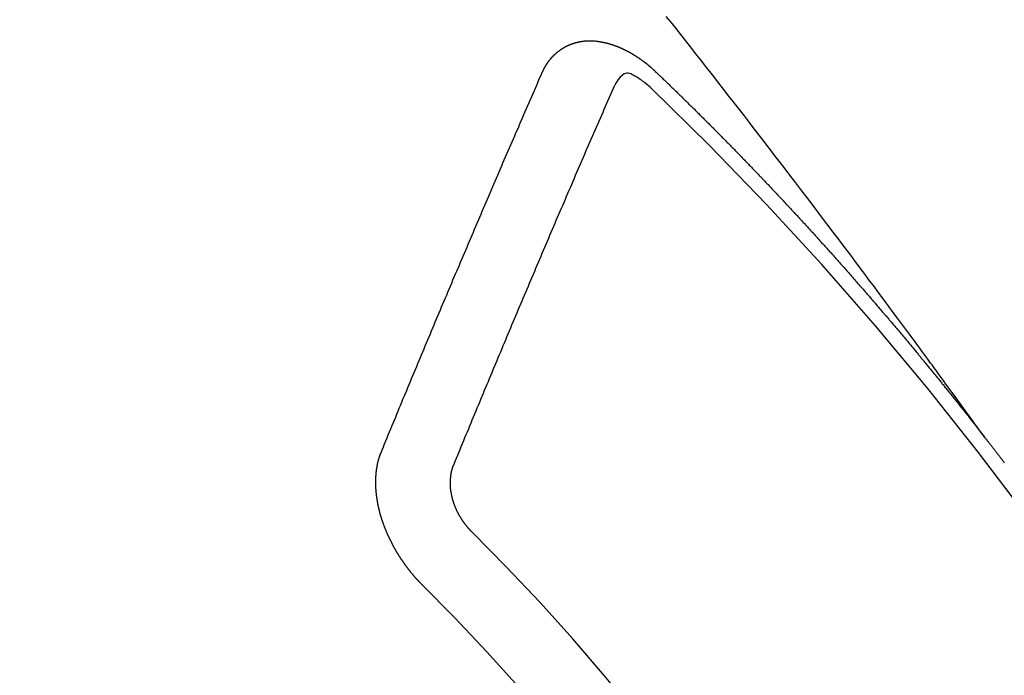
# Model space of a CAD drawing. Extents: x 28111 to 54233, y -32850 to -24450.
# Drawn here: x 30545 to 30554, y -26091 to -26085 of the extents above; entities that cross this region are included whole.
import ezdxf

# ---------------------------------------------------------------- set-up
doc = ezdxf.new("R2010")
doc.units = 0
doc.header["$LTSCALE"] = 50
doc.header["$MEASUREMENT"] = 0
doc.linetypes.add('CENTER2', pattern=[1.125, 0.75, -0.125, 0.125, -0.125])
doc.linetypes.add('HIDDEN', pattern=[0.375, 0.25, -0.125])
doc.layers.add('150-機器', color=8, linetype='CONTINUOUS')

msp = doc.modelspace()

# ---------------------------------------------------------------- linework, layer by layer
at = {"layer": '150-機器', "color": 13, "linetype": 'CENTER2'}
msp.add_line((30772.6822, -25937.5945), (30528.6642, -26108.4577), dxfattribs=at)
at = {"layer": '150-機器', "color": 13, "linetype": 'HIDDEN'}
for points in [[(30553.7616, -26088.9371), (30553.7159, -26088.8744), (30553.6702, -26088.8118), (30553.6245, -26088.7491), (30553.5788, -26088.6865), (30553.5476, -26088.6438), (30553.5164, -26088.601), (30553.4853, -26088.5583), (30553.4542, -26088.5155), (30553.4363, -26088.4909), (30553.4185, -26088.4663), (30553.4006, -26088.4417), (30553.3828, -26088.417), (30553.3651, -26088.3926), (30553.3474, -26088.3681), (30553.3297, -26088.3437), (30553.3119, -26088.3193), (30553.2985, -26088.301), (30553.2851, -26088.2827), (30553.2717, -26088.2644), (30553.2582, -26088.2461), (30553.2312, -26088.2093), (30553.2042, -26088.1725), (30553.1773, -26088.1357), (30553.1503, -26088.0989), (30553.1369, -26088.0806), (30553.1235, -26088.0623), (30553.11, -26088.044), (30553.0966, -26088.0257), (30553.0787, -26088.0014), (30553.0609, -26087.977), (30553.0429, -26087.9528), (30553.0249, -26087.9285), (30553.0067, -26087.9042), (30552.9884, -26087.8798), (30552.9701, -26087.8555), (30552.9519, -26087.8312), (30552.9113, -26087.7765), (30552.8709, -26087.7217), (30552.8305, -26087.6668), (30552.79, -26087.6121), (30552.7583, -26087.5698), (30552.7265, -26087.5275), (30552.6947, -26087.4853), (30552.663, -26087.4429), (30552.6398, -26087.4117), (30552.6167, -26087.3804), (30552.5935, -26087.3491), (30552.5704, -26087.3178), (30552.5167, -26087.2461), (30552.4628, -26087.1746), (30552.4087, -26087.1032), (30552.3545, -26087.0319), (30552.2951, -26086.9536), (30552.2357, -26086.8752), (30552.1763, -26086.7969), (30552.1168, -26086.7186), (30552.0619, -26086.6465), (30552.007, -26086.5745), (30551.952, -26086.5026), (30551.8969, -26086.4306), (30551.8281, -26086.3406), (30551.7591, -26086.2507), (30551.6901, -26086.1609), (30551.6209, -26086.0711), (30551.5747, -26086.0115), (30551.5285, -26085.952), (30551.4822, -26085.8925), (30551.4359, -26085.833), (30551.3849, -26085.7676), (30551.334, -26085.7022), (30551.283, -26085.6368), (30551.232, -26085.5715), (30551.181, -26085.5062), (30551.1299, -26085.4409), (30551.0787, -26085.3757), (30551.0274, -26085.3105), (30550.9716, -26085.2398), (30550.9157, -26085.169), (30550.8597, -26085.0983), (30550.8037, -26085.0276)], [(30549.6524, -26085.5465), (30549.6535, -26085.5445), (30549.6545, -26085.5425), (30549.6556, -26085.5406), (30549.6561, -26085.5378), (30549.658, -26085.5353), (30549.659, -26085.5333), (30549.6601, -26085.5313), (30549.6612, -26085.5294), (30549.6616, -26085.5266), (30549.6627, -26085.5246), (30549.6638, -26085.5227), (30549.6656, -26085.5201), (30549.6667, -26085.5182), (30549.6678, -26085.5162), (30549.6683, -26085.5134), (30549.6693, -26085.5115), (30549.6704, -26085.5095), (30549.6723, -26085.507), (30549.6733, -26085.505), (30549.6744, -26085.5031), (30549.6754, -26085.5011), (30549.6765, -26085.4991), (30549.6776, -26085.4972), (30549.6794, -26085.4947), (30549.6799, -26085.4919), (30549.681, -26085.4899), (30549.6821, -26085.488), (30549.6831, -26085.486), (30549.685, -26085.4835), (30549.6861, -26085.4815), (30549.6871, -26085.4795), (30549.6882, -26085.4776), (30549.6898, -26085.4764), (30549.6909, -26085.4745), (30549.6928, -26085.4719), (30549.6938, -26085.47), (30549.6949, -26085.468), (30549.6959, -26085.4661), (30549.6978, -26085.4635), (30549.6989, -26085.4616), (30549.7005, -26085.4604), (30549.7016, -26085.4585), (30549.7026, -26085.4565), (30549.7045, -26085.454), (30549.7056, -26085.452), (30549.7072, -26085.4509), (30549.7083, -26085.4489), (30549.7093, -26085.4469), (30549.7112, -26085.4444), (30549.7129, -26085.4433), (30549.7139, -26085.4413), (30549.715, -26085.4393), (30549.7169, -26085.4368), (30549.7185, -26085.4357), (30549.7196, -26085.4337), (30549.7206, -26085.4317), (30549.7231, -26085.43), (30549.7241, -26085.4281), (30549.7258, -26085.4269), (30549.7268, -26085.4249), (30549.7287, -26085.4224), (30549.7303, -26085.4213), (30549.7314, -26085.4193), (30549.733, -26085.4182), (30549.7349, -26085.4156), (30549.736, -26085.4137), (30549.7376, -26085.4125), (30549.7387, -26085.4106), (30549.7411, -26085.4089), (30549.7422, -26085.4069), (30549.7438, -26085.4057), (30549.7449, -26085.4038), (30549.7473, -26085.4021), (30549.7484, -26085.4001), (30549.75, -26085.399), (30549.7517, -26085.3978), (30549.7535, -26085.3953), (30549.7552, -26085.3941), (30549.7562, -26085.3922), (30549.7579, -26085.391), (30549.7598, -26085.3885), (30549.7614, -26085.3874), (30549.763, -26085.3862), (30549.7641, -26085.3843), (30549.7665, -26085.3825), (30549.7682, -26085.3814), (30549.7692, -26085.3794), (30549.7709, -26085.3783), (30549.7733, -26085.3766), (30549.7744, -26085.3746), (30549.776, -26085.3735), (30549.7776, -26085.3723), (30549.7801, -26085.3706), (30549.7812, -26085.3686), (30549.7828, -26085.3675), (30549.7844, -26085.3664), (30549.7869, -26085.3646), (30549.7879, -26085.3627), (30549.7896, -26085.3615), (30549.7912, -26085.3604), (30549.7937, -26085.3587), (30549.7953, -26085.3575), (30549.7969, -26085.3564), (30549.798, -26085.3544), (30549.8004, -26085.3527), (30549.8021, -26085.3516), (30549.8037, -26085.3504), (30549.8053, -26085.3493), (30549.8078, -26085.3476), (30549.8094, -26085.3464), (30549.8111, -26085.3453), (30549.8135, -26085.3436), (30549.8151, -26085.3424), (30549.8168, -26085.3413), (30549.8184, -26085.3401), (30549.8209, -26085.3384), (30549.8225, -26085.3373), (30549.8241, -26085.3361), (30549.8258, -26085.335), (30549.8282, -26085.3333), (30549.8298, -26085.3321), (30549.8315, -26085.331), (30549.8331, -26085.3298), (30549.8356, -26085.3281), (30549.8372, -26085.327), (30549.8388, -26085.3258), (30549.8405, -26085.3247), (30549.8435, -26085.3238), (30549.8451, -26085.3226), (30549.8468, -26085.3215), (30549.8484, -26085.3203), (30549.8508, -26085.3186), (30549.8525, -26085.3175), (30549.8547, -26085.3172), (30549.8563, -26085.316), (30549.8588, -26085.3143), (30549.8604, -26085.3132), (30549.862, -26085.312), (30549.8642, -26085.3117), (30549.8667, -26085.31), (30549.8683, -26085.3088), (30549.87, -26085.3077), (30549.8722, -26085.3074), (30549.8746, -26085.3056), (30549.8763, -26085.3045), (30549.8785, -26085.3042), (30549.8801, -26085.303), (30549.8825, -26085.3013), (30549.8847, -26085.301), (30549.8864, -26085.2998), (30549.8886, -26085.2995), (30549.891, -26085.2978), (30549.8927, -26085.2966), (30549.8949, -26085.2963), (30549.8965, -26085.2952), (30549.8987, -26085.2948), (30549.9012, -26085.2931), (30549.9034, -26085.2928), (30549.905, -26085.2917), (30549.9066, -26085.2905), (30549.9097, -26085.2896), (30549.9113, -26085.2885), (30549.9135, -26085.2881), (30549.9151, -26085.287), (30549.9173, -26085.2867), (30549.9204, -26085.2858), (30549.922, -26085.2846), (30549.9242, -26085.2843), (30549.9258, -26085.2832), (30549.9289, -26085.2823), (30549.9305, -26085.2811), (30549.9327, -26085.2808), (30549.9349, -26085.2805), (30549.9365, -26085.2793), (30549.9396, -26085.2784), (30549.9418, -26085.2781), (30549.9434, -26085.2769), (30549.9456, -26085.2766), (30549.9478, -26085.2763), (30549.9503, -26085.2746), (30549.9525, -26085.2743), (30549.9547, -26085.2739), (30549.9569, -26085.2736), (30549.9585, -26085.2725), (30549.9607, -26085.2721), (30549.9638, -26085.2712), (30549.966, -26085.2709), (30549.9676, -26085.2698), (30549.9698, -26085.2694), (30549.972, -26085.2691), (30549.975, -26085.2682), (30549.9772, -26085.2679), (30549.9794, -26085.2675), (30549.9811, -26085.2664), (30549.9833, -26085.2661), (30549.9855, -26085.2657), (30549.9885, -26085.2649), (30549.9907, -26085.2645), (30549.9929, -26085.2642), (30549.9951, -26085.2639), (30549.9973, -26085.2635), (30549.9995, -26085.2632), (30550.0017, -26085.2629), (30550.0048, -26085.262), (30550.007, -26085.2617), (30550.0092, -26085.2613), (30550.0114, -26085.261), (30550.0136, -26085.2607), (30550.0158, -26085.2604), (30550.018, -26085.26), (30550.0202, -26085.2597), (30550.0232, -26085.2588), (30550.0254, -26085.2585), (30550.0276, -26085.2581), (30550.0299, -26085.2578), (30550.0321, -26085.2575), (30550.0343, -26085.2572), (30550.037, -26085.2577), (30550.0393, -26085.2573), (30550.0415, -26085.257), (30550.0437, -26085.2567), (30550.0467, -26085.2558), (30550.0489, -26085.2554), (30550.0517, -26085.2559), (30550.0539, -26085.2556), (30550.0561, -26085.2553), (30550.0583, -26085.255), (30550.0611, -26085.2554), (30550.0633, -26085.2551), (30550.0655, -26085.2548), (30550.0677, -26085.2545), (30550.0705, -26085.255), (30550.0727, -26085.2546), (30550.0749, -26085.2543), (30550.0777, -26085.2548), (30550.0799, -26085.2545), (30550.0821, -26085.2541), (30550.0857, -26085.2541), (30550.0879, -26085.2537), (30550.0906, -26085.2542), (30550.0928, -26085.2539), (30550.0951, -26085.2536), (30550.0978, -26085.2541), (30550.1, -26085.2537), (30550.1028, -26085.2542), (30550.105, -26085.2539), (30550.1078, -26085.2544), (30550.11, -26085.254), (30550.1128, -26085.2545), (30550.115, -26085.2542), (30550.1178, -26085.2547), (30550.12, -26085.2544), (30550.1228, -26085.2549), (30550.125, -26085.2545), (30550.1269, -26085.2556), (30550.1291, -26085.2553), (30550.1319, -26085.2558), (30550.1341, -26085.2554), (30550.1369, -26085.2559), (30550.1397, -26085.2564), (30550.1419, -26085.2561), (30550.1447, -26085.2566), (30550.1474, -26085.2571), (30550.1496, -26085.2567), (30550.1524, -26085.2572), (30550.1552, -26085.2577), (30550.1574, -26085.2574), (30550.1602, -26085.2579), (30550.163, -26085.2584), (30550.1652, -26085.258), (30550.1671, -26085.2591), (30550.1699, -26085.2596), (30550.1727, -26085.2601), (30550.1749, -26085.2598), (30550.1777, -26085.2602), (30550.1804, -26085.2607), (30550.1832, -26085.2612), (30550.1854, -26085.2609), (30550.1874, -26085.262), (30550.1902, -26085.2625), (30550.1929, -26085.2629), (30550.1957, -26085.2634), (30550.1985, -26085.2639), (30550.2007, -26085.2636), (30550.2035, -26085.2641), (30550.2054, -26085.2651), (30550.2082, -26085.2656), (30550.211, -26085.2661), (30550.2138, -26085.2666), (30550.2166, -26085.2671), (30550.2193, -26085.2676), (30550.2213, -26085.2687), (30550.2241, -26085.2691), (30550.2268, -26085.2696), (30550.2296, -26085.2701), (30550.2324, -26085.2706), (30550.2344, -26085.2717), (30550.2371, -26085.2722), (30550.2399, -26085.2727), (30550.2427, -26085.2731), (30550.2447, -26085.2742), (30550.2474, -26085.2747), (30550.2502, -26085.2752), (30550.253, -26085.2757), (30550.255, -26085.2767), (30550.2577, -26085.2772), (30550.2605, -26085.2777), (30550.2633, -26085.2782), (30550.2653, -26085.2793), (30550.268, -26085.2798), (30550.2708, -26085.2803), (30550.2728, -26085.2813), (30550.2761, -26085.2826), (30550.2789, -26085.2831), (30550.2817, -26085.2836), (30550.2836, -26085.2847), (30550.2864, -26085.2852), (30550.2892, -26085.2856), (30550.2917, -26085.2875), (30550.2945, -26085.288), (30550.2973, -26085.2885), (30550.2992, -26085.2896), (30550.302, -26085.2901), (30550.3054, -26085.2914), (30550.3073, -26085.2924), (30550.3101, -26085.2929), (30550.3129, -26085.2934), (30550.3154, -26085.2953), (30550.3182, -26085.2958), (30550.3202, -26085.2968), (30550.3229, -26085.2973), (30550.3263, -26085.2986), (30550.3283, -26085.2997), (30550.331, -26085.3002), (30550.3336, -26085.3021), (30550.3363, -26085.3026), (30550.3391, -26085.303), (30550.3417, -26085.3049), (30550.3444, -26085.3054), (30550.3464, -26085.3065), (30550.3497, -26085.3078), (30550.3517, -26085.3088), (30550.3545, -26085.3093), (30550.3578, -26085.3106), (30550.3598, -26085.3117), (30550.3631, -26085.313), (30550.3651, -26085.3141), (30550.3679, -26085.3146), (30550.3704, -26085.3164), (30550.3732, -26085.3169), (30550.3757, -26085.3188), (30550.3785, -26085.3193), (30550.381, -26085.3212), (30550.3838, -26085.3217), (30550.3863, -26085.3235), (30550.3891, -26085.324), (30550.3917, -26085.3259), (30550.3944, -26085.3264), (30550.397, -26085.3283), (30550.3989, -26085.3293), (30550.4023, -26085.3306), (30550.4042, -26085.3317), (30550.4076, -26085.333), (30550.4096, -26085.3341), (30550.4129, -26085.3354), (30550.4149, -26085.3364), (30550.4182, -26085.3378), (30550.4207, -26085.3396), (30550.4227, -26085.3407), (30550.4261, -26085.342), (30550.428, -26085.3431), (30550.4314, -26085.3444), (30550.4333, -26085.3454), (30550.4359, -26085.3473), (30550.4392, -26085.3486), (30550.4412, -26085.3497), (30550.4437, -26085.3516), (30550.4471, -26085.3529), (30550.449, -26085.3539), (30550.4516, -26085.3558), (30550.4549, -26085.3571), (30550.4569, -26085.3582), (30550.4594, -26085.3601), (30550.4627, -26085.3614), (30550.4647, -26085.3624), (30550.4672, -26085.3643), (30550.4706, -26085.3656), (30550.4726, -26085.3667), (30550.4751, -26085.3685), (30550.4776, -26085.3704), (30550.481, -26085.3717), (30550.4829, -26085.3728), (30550.4855, -26085.3747), (30550.4888, -26085.376), (30550.4913, -26085.3779), (30550.4933, -26085.3789), (30550.4958, -26085.3808), (30550.4984, -26085.3827), (30550.5017, -26085.384), (30550.5043, -26085.3859), (30550.5062, -26085.3869), (30550.5088, -26085.3888), (30550.5121, -26085.3901), (30550.5146, -26085.392), (30550.5172, -26085.3939), (30550.5191, -26085.3949), (30550.5217, -26085.3968), (30550.5242, -26085.3987), (30550.5275, -26085.4), (30550.5301, -26085.4019), (30550.5326, -26085.4038), (30550.5351, -26085.4056), (30550.5371, -26085.4067), (30550.5396, -26085.4086), (30550.5422, -26085.4105), (30550.5455, -26085.4118), (30550.5481, -26085.4136), (30550.5506, -26085.4155), (30550.5531, -26085.4174), (30550.5557, -26085.4193), (30550.5582, -26085.4212), (30550.5607, -26085.423), (30550.5627, -26085.4241), (30550.5652, -26085.426), (30550.5678, -26085.4279), (30550.5703, -26085.4297), (30550.5728, -26085.4316), (30550.5754, -26085.4335), (30550.5779, -26085.4354), (30550.5804, -26085.4372), (30550.5829, -26085.4391), (30550.5863, -26085.4404), (30550.5888, -26085.4423), (30550.5914, -26085.4442), (30550.5931, -26085.4466), (30550.5956, -26085.4485), (30550.5981, -26085.4504), (30550.6007, -26085.4523), (30550.6032, -26085.4542), (30550.6057, -26085.456), (30550.6083, -26085.4579), (30550.6108, -26085.4598), (30550.6133, -26085.4617), (30550.6159, -26085.4636), (30550.6184, -26085.4654), (30550.6215, -26085.4681), (30550.6241, -26085.47), (30550.6266, -26085.4719), (30550.6283, -26085.4743), (30550.6308, -26085.4762), (30550.6334, -26085.4781), (30550.6359, -26085.48), (30550.6384, -26085.4819), (30550.641, -26085.4837), (30550.6427, -26085.4862), (30550.6458, -26085.4889), (30550.6483, -26085.4908), (30550.6509, -26085.4926), (30550.6534, -26085.4945), (30550.6551, -26085.497), (30550.6576, -26085.4988), (30550.6602, -26085.5007), (30550.6633, -26085.5034), (30550.665, -26085.5059), (30550.6675, -26085.5077), (30550.6701, -26085.5096), (30550.6726, -26085.5115), (30550.6743, -26085.514), (30550.6774, -26085.5167), (30550.6799, -26085.5185), (30550.6825, -26085.5204), (30550.6842, -26085.5229), (30550.6867, -26085.5247), (30550.6898, -26085.5274), (30550.6924, -26085.5293), (30550.6941, -26085.5318), (30550.6966, -26085.5336), (30550.6992, -26085.5355), (30550.7009, -26085.538)], [(30548.1544, -26089.0792), (30548.1657, -26089.0518), (30548.177, -26089.0244), (30548.1882, -26088.997), (30548.1995, -26088.9697), (30548.2102, -26088.9415), (30548.2215, -26088.9141), (30548.2336, -26088.8862), (30548.2448, -26088.8588), (30548.2561, -26088.8314), (30548.2674, -26088.804), (30548.2786, -26088.7767), (30548.2907, -26088.7487), (30548.302, -26088.7213), (30548.3133, -26088.694), (30548.3245, -26088.6666), (30548.3358, -26088.6392), (30548.3473, -26088.6105), (30548.3586, -26088.5831), (30548.3699, -26088.5557), (30548.382, -26088.5278), (30548.3932, -26088.5004), (30548.4045, -26088.473), (30548.4166, -26088.4451), (30548.4279, -26088.4177), (30548.4391, -26088.3903), (30548.4512, -26088.3624), (30548.4625, -26088.335), (30548.4738, -26088.3076), (30548.4859, -26088.2797), (30548.4966, -26088.2515), (30548.5078, -26088.2241), (30548.5199, -26088.1962), (30548.5312, -26088.1688), (30548.5433, -26088.1409), (30548.5546, -26088.1135), (30548.5658, -26088.0861), (30548.5779, -26088.0582), (30548.5892, -26088.0308), (30548.6013, -26088.0029), (30548.6125, -26087.9755), (30548.6246, -26087.9475), (30548.6359, -26087.9202), (30548.6474, -26087.8914), (30548.6587, -26087.864), (30548.6708, -26087.8361), (30548.6821, -26087.8087), (30548.6941, -26087.7808), (30548.7054, -26087.7534), (30548.7175, -26087.7255), (30548.7288, -26087.6981), (30548.7409, -26087.6701), (30548.753, -26087.6422), (30548.7642, -26087.6148), (30548.7763, -26087.5869), (30548.7876, -26087.5595), (30548.7997, -26087.5316), (30548.8118, -26087.5036), (30548.8225, -26087.4754), (30548.8345, -26087.4475), (30548.8466, -26087.4195), (30548.8579, -26087.3922), (30548.87, -26087.3642), (30548.8821, -26087.3363), (30548.8934, -26087.3089), (30548.9054, -26087.2809), (30548.9175, -26087.253), (30548.9288, -26087.2256), (30548.9409, -26087.1977), (30548.953, -26087.1697), (30548.9651, -26087.1418), (30548.9763, -26087.1144), (30548.9884, -26087.0865), (30549.0005, -26087.0585), (30549.0126, -26087.0306), (30549.0233, -26087.0024), (30549.0354, -26086.9744), (30549.0475, -26086.9465), (30549.0596, -26086.9186), (30549.0717, -26086.8906), (30549.0838, -26086.8627), (30549.095, -26086.8353), (30549.1071, -26086.8073), (30549.1192, -26086.7794), (30549.1313, -26086.7515), (30549.1434, -26086.7235), (30549.1555, -26086.6956), (30549.1676, -26086.6676), (30549.1796, -26086.6397), (30549.1909, -26086.6123), (30549.203, -26086.5844), (30549.2151, -26086.5564), (30549.2272, -26086.5285), (30549.2393, -26086.5005), (30549.2508, -26086.4718), (30549.2629, -26086.4438), (30549.275, -26086.4159), (30549.2871, -26086.3879), (30549.2991, -26086.36), (30549.3112, -26086.332), (30549.3233, -26086.3041), (30549.3354, -26086.2761), (30549.3475, -26086.2482), (30549.3596, -26086.2202), (30549.3717, -26086.1923), (30549.3838, -26086.1644), (30549.3959, -26086.1364), (30549.4079, -26086.1085), (30549.4208, -26086.08), (30549.4329, -26086.052), (30549.445, -26086.0241), (30549.4571, -26085.9961), (30549.4692, -26085.9682), (30549.4813, -26085.9402), (30549.4934, -26085.9123), (30549.5055, -26085.8843), (30549.5184, -26085.8558), (30549.5305, -26085.8279), (30549.542, -26085.7991), (30549.5541, -26085.7712), (30549.5662, -26085.7432), (30549.5782, -26085.7153), (30549.5912, -26085.6868), (30549.6032, -26085.6588), (30549.6153, -26085.6309), (30549.6274, -26085.6029), (30549.6403, -26085.5744), (30549.6524, -26085.5465)], [(30550.6699, -26085.6994), (30550.6538, -26085.6854), (30550.6376, -26085.6715), (30550.6213, -26085.6577), (30550.6048, -26085.6442), (30550.5943, -26085.6359), (30550.5836, -26085.6278), (30550.5728, -26085.6199), (30550.5617, -26085.6123), (30550.5455, -26085.6021), (30550.5289, -26085.5929), (30550.5119, -26085.5837), (30550.4947, -26085.574), (30550.4838, -26085.5674), (30550.4729, -26085.5613), (30550.4617, -26085.5566), (30550.4503, -26085.5539), (30550.4364, -26085.5544), (30550.4225, -26085.5581), (30550.4089, -26085.5643), (30550.3962, -26085.5723), (30550.3739, -26085.5919), (30550.3557, -26085.6146), (30550.3402, -26085.6394), (30550.3261, -26085.6652)], [(30550.7009, -26085.538), (30550.7082, -26085.545), (30550.715, -26085.5512), (30550.7218, -26085.5574), (30550.7286, -26085.5636), (30550.7345, -26085.5704), (30550.7419, -26085.5774), (30550.7487, -26085.5836), (30550.7555, -26085.5899), (30550.7622, -26085.5961), (30550.769, -26085.6023), (30550.7756, -26085.6099), (30550.7823, -26085.6161), (30550.7891, -26085.6223), (30550.7959, -26085.6285), (30550.8027, -26085.6347), (30550.8092, -26085.6423), (30550.816, -26085.6485), (30550.8228, -26085.6547), (30550.8296, -26085.6609), (30550.8369, -26085.668), (30550.8429, -26085.6747), (30550.8497, -26085.6809), (30550.8565, -26085.6872), (30550.8632, -26085.6934), (30550.8698, -26085.701), (30550.8766, -26085.7072), (30550.8833, -26085.7134), (30550.8901, -26085.7196), (30550.8975, -26085.7266), (30550.9034, -26085.7334), (30550.9102, -26085.7396), (30550.917, -26085.7458), (30550.9238, -26085.752), (30550.9303, -26085.7596), (30550.9371, -26085.7658), (30550.9439, -26085.772), (30550.9507, -26085.7782), (30550.9572, -26085.7858), (30550.964, -26085.792), (30550.9708, -26085.7983), (30550.9767, -26085.805), (30550.9841, -26085.8121), (30550.9909, -26085.8183), (30550.9977, -26085.8245), (30551.0036, -26085.8313), (30551.011, -26085.8383), (30551.0178, -26085.8445), (30551.0237, -26085.8513), (30551.0311, -26085.8583), (30551.0379, -26085.8645), (30551.0447, -26085.8707), (30551.0506, -26085.8775), (30551.058, -26085.8845), (30551.0648, -26085.8907), (30551.0707, -26085.8975), (30551.0775, -26085.9037), (30551.0849, -26085.9107), (30551.0908, -26085.9175), (30551.0976, -26085.9237), (30551.105, -26085.9308), (30551.1109, -26085.9375), (30551.1177, -26085.9438), (30551.1245, -26085.95), (30551.131, -26085.9576), (30551.1378, -26085.9638), (30551.1446, -26085.97), (30551.1511, -26085.9776), (30551.1579, -26085.9838), (30551.1647, -26085.99), (30551.1707, -26085.9968), (30551.178, -26086.0038), (30551.1848, -26086.01), (30551.1908, -26086.0168), (30551.1981, -26086.0238), (30551.2041, -26086.0306), (30551.2109, -26086.0368), (30551.2182, -26086.0438), (30551.2242, -26086.0506), (30551.231, -26086.0568), (30551.2378, -26086.063), (30551.2443, -26086.0706), (30551.2511, -26086.0768), (30551.257, -26086.0836), (30551.2644, -26086.0906), (30551.2712, -26086.0969), (30551.2771, -26086.1036), (30551.2845, -26086.1107), (30551.2905, -26086.1174), (30551.2972, -26086.1236), (30551.3046, -26086.1307), (30551.3106, -26086.1375), (30551.3173, -26086.1437), (30551.3239, -26086.1513), (30551.3307, -26086.1575), (30551.3366, -26086.1642), (30551.344, -26086.1713), (30551.3508, -26086.1775), (30551.3567, -26086.1843), (30551.3641, -26086.1913), (30551.3701, -26086.1981), (30551.3768, -26086.2043), (30551.3834, -26086.2119), (30551.3902, -26086.2181), (30551.3969, -26086.2243), (30551.4035, -26086.2319), (30551.4103, -26086.2381), (30551.4162, -26086.2449), (30551.4236, -26086.2519), (30551.4295, -26086.2587), (30551.4363, -26086.2649), (30551.4429, -26086.2725), (30551.4496, -26086.2787), (30551.4562, -26086.2863), (30551.463, -26086.2925), (30551.4689, -26086.2993), (30551.4763, -26086.3063), (30551.4823, -26086.3131), (30551.489, -26086.3193), (30551.4956, -26086.3269), (30551.5024, -26086.3331), (30551.5083, -26086.3399), (30551.5157, -26086.3469), (30551.5216, -26086.3537), (30551.529, -26086.3607), (30551.535, -26086.3675), (30551.5417, -26086.3737), (30551.5483, -26086.3813), (30551.5551, -26086.3875), (30551.561, -26086.3943), (30551.5684, -26086.4013), (30551.5743, -26086.4081), (30551.5817, -26086.4151), (30551.5877, -26086.4219), (30551.5944, -26086.4281), (30551.601, -26086.4357), (30551.6078, -26086.4419), (30551.6143, -26086.4495), (30551.6211, -26086.4557), (30551.6271, -26086.4625), (30551.6336, -26086.4701), (30551.6404, -26086.4763), (30551.6469, -26086.4839), (30551.6537, -26086.4901), (30551.6597, -26086.4969), (30551.667, -26086.5039), (30551.673, -26086.5107), (30551.6803, -26086.5177), (30551.6863, -26086.5245), (30551.6923, -26086.5313), (30551.6996, -26086.5383), (30551.7056, -26086.5451), (30551.7129, -26086.5521), (30551.7189, -26086.5589), (30551.7249, -26086.5657), (30551.7322, -26086.5727), (30551.7382, -26086.5795), (30551.7455, -26086.5865), (30551.7515, -26086.5933), (30551.7575, -26086.6001), (30551.7648, -26086.6071), (30551.7708, -26086.6139), (30551.7782, -26086.6209), (30551.7841, -26086.6277), (30551.7907, -26086.6353), (30551.7974, -26086.6415), (30551.8034, -26086.6483), (30551.8108, -26086.6553), (30551.8167, -26086.6621), (30551.8233, -26086.6697), (30551.83, -26086.6759), (30551.8366, -26086.6835), (30551.8425, -26086.6903), (30551.8493, -26086.6965), (30551.8559, -26086.7041), (30551.8618, -26086.7109), (30551.8692, -26086.7179), (30551.8752, -26086.7247), (30551.8817, -26086.7323), (30551.8885, -26086.7385), (30551.895, -26086.7461), (30551.901, -26086.7529), (30551.9078, -26086.7591), (30551.9143, -26086.7667), (30551.9203, -26086.7735), (30551.9276, -26086.7805), (30551.9336, -26086.7873), (30551.9401, -26086.7949), (30551.9469, -26086.8011), (30551.9534, -26086.8087), (30551.9594, -26086.8154), (30551.9668, -26086.8225), (30551.9727, -26086.8293), (30551.9787, -26086.836), (30551.986, -26086.8431), (30551.992, -26086.8498), (30551.9985, -26086.8574), (30552.0045, -26086.8642), (30552.0119, -26086.8712), (30552.0178, -26086.878), (30552.0244, -26086.8856), (30552.0312, -26086.8918), (30552.0377, -26086.8994), (30552.0437, -26086.9062), (30552.0502, -26086.9138), (30552.057, -26086.92), (30552.0635, -26086.9276), (30552.0695, -26086.9344), (30552.0754, -26086.9412), (30552.0828, -26086.9482), (30552.0888, -26086.955), (30552.0953, -26086.9626), (30552.1013, -26086.9694), (30552.1086, -26086.9764), (30552.1146, -26086.9832), (30552.1211, -26086.9908), (30552.1271, -26086.9975), (30552.1344, -26087.0046), (30552.1404, -26087.0114), (30552.1469, -26087.0189), (30552.1529, -26087.0257), (30552.1603, -26087.0328), (30552.1662, -26087.0395), (30552.1728, -26087.0471), (30552.1787, -26087.0539), (30552.1853, -26087.0615), (30552.1921, -26087.0677), (30552.1986, -26087.0753), (30552.2046, -26087.0821), (30552.2111, -26087.0897), (30552.2171, -26087.0965), (30552.2244, -26087.1035), (30552.2304, -26087.1103), (30552.2369, -26087.1179), (30552.2429, -26087.1247), (30552.2494, -26087.1323), (30552.2562, -26087.1385), (30552.2627, -26087.1461), (30552.2687, -26087.1528), (30552.2752, -26087.1604), (30552.2812, -26087.1672), (30552.2878, -26087.1748), (30552.2945, -26087.181), (30552.3011, -26087.1886), (30552.307, -26087.1954), (30552.3136, -26087.203), (30552.3195, -26087.2098), (30552.3261, -26087.2174), (30552.3334, -26087.2244), (30552.3394, -26087.2312), (30552.3459, -26087.2388), (30552.3519, -26087.2456), (30552.3584, -26087.2532), (30552.3644, -26087.26), (30552.3709, -26087.2676), (30552.3769, -26087.2743), (30552.3843, -26087.2814), (30552.3902, -26087.2881), (30552.3968, -26087.2957), (30552.4027, -26087.3025), (30552.4093, -26087.3101), (30552.4152, -26087.3169), (30552.4218, -26087.3245), (30552.4277, -26087.3313), (30552.4343, -26087.3389), (30552.4416, -26087.3459), (30552.4476, -26087.3527), (30552.4541, -26087.3603), (30552.4601, -26087.3671), (30552.4666, -26087.3747), (30552.4726, -26087.3814), (30552.4791, -26087.389), (30552.4851, -26087.3958), (30552.4916, -26087.4034), (30552.4976, -26087.4102), (30552.5041, -26087.4178), (30552.5107, -26087.4254), (30552.5175, -26087.4316), (30552.524, -26087.4392), (30552.53, -26087.446), (30552.5365, -26087.4536), (30552.5425, -26087.4604), (30552.549, -26087.468), (30552.555, -26087.4747), (30552.5615, -26087.4823), (30552.568, -26087.4899), (30552.574, -26087.4967), (30552.5806, -26087.5043), (30552.5865, -26087.5111), (30552.5931, -26087.5187), (30552.599, -26087.5255), (30552.6056, -26087.5331), (30552.6115, -26087.5398), (30552.6181, -26087.5474), (30552.6246, -26087.555), (30552.6306, -26087.5618), (30552.6371, -26087.5694), (30552.6431, -26087.5762), (30552.6496, -26087.5838), (30552.6556, -26087.5906), (30552.6621, -26087.5982), (30552.6686, -26087.6058), (30552.6746, -26087.6126), (30552.6811, -26087.6202), (30552.6871, -26087.6269), (30552.6937, -26087.6345), (30552.6996, -26087.6413), (30552.7062, -26087.6489), (30552.7127, -26087.6565), (30552.7187, -26087.6633), (30552.7252, -26087.6709), (30552.7312, -26087.6777), (30552.7377, -26087.6853), (30552.7437, -26087.692), (30552.7502, -26087.6996), (30552.7567, -26087.7072), (30552.7627, -26087.714), (30552.7692, -26087.7216), (30552.7752, -26087.7284), (30552.7817, -26087.736), (30552.7883, -26087.7436), (30552.7942, -26087.7504), (30552.8, -26087.7585), (30552.8059, -26087.7653), (30552.8125, -26087.7729), (30552.819, -26087.7805), (30552.825, -26087.7873), (30552.8315, -26087.7949), (30552.8375, -26087.8017), (30552.844, -26087.8093), (30552.8506, -26087.8169), (30552.8565, -26087.8237), (30552.8631, -26087.8313), (30552.869, -26087.838), (30552.8747, -26087.8462), (30552.8813, -26087.8538), (30552.8872, -26087.8606), (30552.8938, -26087.8682), (30552.8997, -26087.875), (30552.9063, -26087.8826), (30552.9128, -26087.8902), (30552.9188, -26087.8969), (30552.9253, -26087.9045), (30552.9305, -26087.9119), (30552.937, -26087.9195), (30552.9435, -26087.9271), (30552.9495, -26087.9339), (30552.9561, -26087.9415), (30552.962, -26087.9482), (30552.9686, -26087.9558), (30552.9743, -26087.964), (30552.9802, -26087.9708), (30552.9868, -26087.9784), (30552.9933, -26087.986), (30552.9993, -26087.9928), (30553.0058, -26088.0004), (30553.0118, -26088.0071), (30553.0175, -26088.0153), (30553.024, -26088.0229), (30553.03, -26088.0297), (30553.0365, -26088.0373), (30553.0425, -26088.0441), (30553.0491, -26088.0517), (30553.0548, -26088.0598), (30553.0607, -26088.0666), (30553.0673, -26088.0742), (30553.0738, -26088.0818), (30553.0798, -26088.0886), (30553.0855, -26088.0968), (30553.0915, -26088.1036), (30553.098, -26088.1111), (30553.1045, -26088.1187), (30553.1105, -26088.1255), (30553.1162, -26088.1337), (30553.1228, -26088.1413), (30553.1287, -26088.1481), (30553.1353, -26088.1557), (30553.141, -26088.1638), (30553.147, -26088.1706), (30553.1535, -26088.1782), (30553.1595, -26088.185), (30553.166, -26088.1926), (30553.1717, -26088.2008), (30553.1777, -26088.2076), (30553.1842, -26088.2151), (30553.1908, -26088.2227), (30553.1959, -26088.2301), (30553.2024, -26088.2377), (30553.209, -26088.2453), (30553.2149, -26088.2521), (30553.2207, -26088.2602), (30553.2266, -26088.267), (30553.2332, -26088.2746), (30553.2397, -26088.2822), (30553.2449, -26088.2896), (30553.2514, -26088.2972), (30553.2579, -26088.3048), (30553.2631, -26088.3121), (30553.2696, -26088.3197), (30553.2762, -26088.3273), (30553.2821, -26088.3341), (30553.2878, -26088.3423), (30553.2944, -26088.3499), (30553.3003, -26088.3566), (30553.3061, -26088.3648), (30553.3126, -26088.3724), (30553.3186, -26088.3792), (30553.3251, -26088.3868), (30553.3302, -26088.3941), (30553.3368, -26088.4017), (30553.3433, -26088.4093), (30553.3485, -26088.4167), (30553.355, -26088.4243), (30553.3615, -26088.4319), (30553.3667, -26088.4392), (30553.3732, -26088.4468), (30553.3798, -26088.4544), (30553.3849, -26088.4618), (30553.3915, -26088.4694), (30553.398, -26088.477), (30553.4031, -26088.4843), (30553.4097, -26088.4919), (30553.4162, -26088.4995), (30553.4214, -26088.5069), (30553.4279, -26088.5145), (30553.4344, -26088.5221), (30553.4396, -26088.5294), (30553.4461, -26088.537), (30553.4518, -26088.5452), (30553.4578, -26088.552), (30553.4644, -26088.5596), (30553.4701, -26088.5678), (30553.476, -26088.5745), (30553.4826, -26088.5821), (30553.4883, -26088.5903), (30553.4943, -26088.5971), (30553.5, -26088.6053), (30553.5065, -26088.6129), (30553.5125, -26088.6196), (30553.5182, -26088.6278), (30553.5247, -26088.6354), (30553.5299, -26088.6428), (30553.5364, -26088.6504), (30553.5422, -26088.6585), (30553.5481, -26088.6653), (30553.5547, -26088.6729), (30553.5604, -26088.6811), (30553.5663, -26088.6878), (30553.5721, -26088.696), (30553.5786, -26088.7036), (30553.5843, -26088.7118), (30553.5903, -26088.7186), (30553.5968, -26088.7262), (30553.6025, -26088.7343), (30553.6085, -26088.7411), (30553.6142, -26088.7493), (30553.6208, -26088.7569), (30553.6259, -26088.7642), (30553.6325, -26088.7718), (30553.6382, -26088.78), (30553.6441, -26088.7868), (30553.6499, -26088.795), (30553.6564, -26088.8026), (30553.6615, -26088.8099), (30553.6681, -26088.8175), (30553.6746, -26088.8251), (30553.6798, -26088.8325), (30553.6863, -26088.8401), (30553.692, -26088.8482), (30553.6986, -26088.8558), (30553.7037, -26088.8632), (30553.7103, -26088.8708), (30553.716, -26088.8789), (30553.7219, -26088.8857), (30553.7277, -26088.8939), (30553.7342, -26088.9015), (30553.7393, -26088.9088), (30553.7459, -26088.9164), (30553.7516, -26088.9246), (30553.7576, -26088.9314)], [(30548.8331, -26089.1859), (30548.8443, -26089.1586), (30548.855, -26089.1304), (30548.8663, -26089.103), (30548.8776, -26089.0756), (30548.8889, -26089.0483), (30548.9001, -26089.0209), (30548.9114, -26088.9935), (30548.9227, -26088.9661), (30548.9339, -26088.9388), (30548.9452, -26088.9114), (30548.9565, -26088.884), (30548.9686, -26088.8561), (30548.9799, -26088.8287), (30548.9911, -26088.8013), (30549.0024, -26088.774), (30549.0137, -26088.7466), (30549.0249, -26088.7192), (30549.037, -26088.6913), (30549.0483, -26088.6639), (30549.0596, -26088.6365), (30549.0708, -26088.6091), (30549.0821, -26088.5818), (30549.0942, -26088.5538), (30549.1055, -26088.5264), (30549.1167, -26088.4991), (30549.128, -26088.4717), (30549.1401, -26088.4438), (30549.1514, -26088.4164), (30549.1627, -26088.389), (30549.1747, -26088.3611), (30549.186, -26088.3337), (30549.1973, -26088.3063), (30549.2086, -26088.2789), (30549.2206, -26088.251), (30549.2319, -26088.2236), (30549.2432, -26088.1963), (30549.2553, -26088.1683), (30549.2665, -26088.1409), (30549.2786, -26088.113), (30549.2893, -26088.0848), (30549.3006, -26088.0574), (30549.3127, -26088.0295), (30549.324, -26088.0021), (30549.3361, -26087.9742), (30549.3473, -26087.9468), (30549.3586, -26087.9194), (30549.3707, -26087.8915), (30549.382, -26087.8641), (30549.394, -26087.8362), (30549.4053, -26087.8088), (30549.4174, -26087.7808), (30549.4287, -26087.7535), (30549.4408, -26087.7255), (30549.452, -26087.6981), (30549.4641, -26087.6702), (30549.4754, -26087.6428), (30549.4875, -26087.6149), (30549.4988, -26087.5875), (30549.5108, -26087.5596), (30549.5229, -26087.5316), (30549.5342, -26087.5042), (30549.5463, -26087.4763), (30549.5576, -26087.4489), (30549.5697, -26087.421), (30549.5817, -26087.393), (30549.593, -26087.3657), (30549.6051, -26087.3377), (30549.6164, -26087.3103), (30549.6285, -26087.2824), (30549.6406, -26087.2544), (30549.6518, -26087.2271), (30549.6639, -26087.1991), (30549.676, -26087.1712), (30549.6873, -26087.1438), (30549.6994, -26087.1159), (30549.7115, -26087.0879), (30549.7235, -26087.06), (30549.7348, -26087.0326), (30549.7469, -26087.0047), (30549.759, -26086.9767), (30549.7711, -26086.9488), (30549.7824, -26086.9214), (30549.7944, -26086.8934), (30549.8065, -26086.8655), (30549.8186, -26086.8376), (30549.8307, -26086.8096), (30549.842, -26086.7822), (30549.8541, -26086.7543), (30549.8662, -26086.7263), (30549.8782, -26086.6984), (30549.8903, -26086.6705), (30549.9024, -26086.6425), (30549.9137, -26086.6151), (30549.9258, -26086.5872), (30549.9379, -26086.5592), (30549.95, -26086.5313), (30549.962, -26086.5034), (30549.9741, -26086.4754), (30549.9862, -26086.4475), (30549.9983, -26086.4195), (30550.0104, -26086.3916), (30550.0225, -26086.3636), (30550.0346, -26086.3357), (30550.0459, -26086.3083), (30550.0579, -26086.2804), (30550.07, -26086.2524), (30550.0821, -26086.2245), (30550.0942, -26086.1965), (30550.1063, -26086.1686), (30550.1184, -26086.1406), (30550.1305, -26086.1127), (30550.1426, -26086.0848), (30550.1555, -26086.0562), (30550.1676, -26086.0283), (30550.1796, -26086.0003), (30550.1917, -26085.9724), (30550.2038, -26085.9445), (30550.2159, -26085.9165), (30550.228, -26085.8886), (30550.2401, -26085.8606), (30550.2522, -26085.8327), (30550.2648, -26085.8055), (30550.2769, -26085.7776), (30550.2898, -26085.7491), (30550.3019, -26085.7211), (30550.314, -26085.6932), (30550.3261, -26085.6652)], [(30553.945, -26089.1748), (30553.9416, -26089.1699), (30553.9376, -26089.1642), (30553.9328, -26089.159), (30553.9294, -26089.1541), (30553.9254, -26089.1484), (30553.9214, -26089.1427), (30553.9165, -26089.1375), (30553.9131, -26089.1326), (30553.9091, -26089.1269), (30553.9043, -26089.1218), (30553.9008, -26089.1169), (30553.8968, -26089.1112), (30553.892, -26089.106), (30553.8886, -26089.1011), (30553.8846, -26089.0954), (30553.8798, -26089.0902), (30553.8763, -26089.0853), (30553.8723, -26089.0796), (30553.8675, -26089.0745), (30553.8635, -26089.0688), (30553.8601, -26089.0639), (30553.8561, -26089.0581), (30553.8512, -26089.053), (30553.8478, -26089.0481), (30553.8438, -26089.0424), (30553.839, -26089.0372), (30553.8355, -26089.0323), (30553.8315, -26089.0266), (30553.8267, -26089.0215), (30553.8233, -26089.0166), (30553.8193, -26089.0108), (30553.8145, -26089.0057), (30553.8105, -26089), (30553.807, -26088.9951), (30553.8022, -26088.9899), (30553.7982, -26088.9842), (30553.7948, -26088.9793), (30553.7899, -26088.9742), (30553.7859, -26088.9684), (30553.7825, -26088.9635), (30553.7777, -26088.9584), (30553.7737, -26088.9527), (30553.7702, -26088.9478), (30553.7654, -26088.9426), (30553.7614, -26088.9369), (30553.7574, -26088.9312)], [(30548.5417, -26090.3104), (30548.5392, -26090.3085), (30548.5361, -26090.3058), (30548.5344, -26090.3034), (30548.5312, -26090.3007), (30548.5295, -26090.2982), (30548.5264, -26090.2956), (30548.5247, -26090.2931), (30548.5222, -26090.2912), (30548.5199, -26090.288), (30548.5174, -26090.2861), (30548.5142, -26090.2834), (30548.5125, -26090.2809), (30548.5094, -26090.2782), (30548.5077, -26090.2758), (30548.5046, -26090.2731), (30548.5029, -26090.2706), (30548.4998, -26090.2679), (30548.4981, -26090.2655), (30548.495, -26090.2628), (30548.4932, -26090.2603), (30548.4901, -26090.2576), (30548.4884, -26090.2552), (30548.4853, -26090.2525), (30548.4836, -26090.25), (30548.4805, -26090.2474), (30548.4788, -26090.2449), (30548.4765, -26090.2416), (30548.474, -26090.2398), (30548.4717, -26090.2365), (30548.4691, -26090.2346), (30548.4669, -26090.2313), (30548.4651, -26090.2289), (30548.462, -26090.2262), (30548.4603, -26090.2237), (30548.458, -26090.2205), (30548.4555, -26090.2186), (30548.4532, -26090.2153), (30548.4509, -26090.2121), (30548.4484, -26090.2102), (30548.4461, -26090.2069), (30548.4444, -26090.2045), (30548.4413, -26090.2018), (30548.4396, -26090.1993), (30548.4373, -26090.196), (30548.4356, -26090.1936), (30548.4324, -26090.1909), (30548.4302, -26090.1876), (30548.4284, -26090.1852), (30548.4262, -26090.1819), (30548.4244, -26090.1795), (30548.4213, -26090.1768), (30548.4196, -26090.1743), (30548.4173, -26090.171), (30548.415, -26090.1678), (30548.4133, -26090.1653), (30548.4102, -26090.1626), (30548.4085, -26090.1602), (30548.4062, -26090.1569), (30548.4039, -26090.1536), (30548.4022, -26090.1512), (30548.3999, -26090.1479), (30548.3982, -26090.1455), (30548.3951, -26090.1428), (30548.3928, -26090.1395), (30548.3911, -26090.1371), (30548.3888, -26090.1338), (30548.3871, -26090.1313), (30548.3848, -26090.1281), (30548.3831, -26090.1256), (30548.3808, -26090.1224), (30548.3785, -26090.1191), (30548.3768, -26090.1166), (30548.3745, -26090.1134), (30548.3728, -26090.1109), (30548.3705, -26090.1077), (30548.3682, -26090.1044), (30548.3665, -26090.1019), (30548.3642, -26090.0987), (30548.3619, -26090.0954), (30548.3602, -26090.0929), (30548.3579, -26090.0897), (30548.3562, -26090.0872), (30548.3539, -26090.084), (30548.3516, -26090.0807), (30548.3499, -26090.0782), (30548.3476, -26090.075), (30548.3459, -26090.0725), (30548.3436, -26090.0693), (30548.3413, -26090.066), (30548.3396, -26090.0635), (30548.3381, -26090.0597), (30548.3364, -26090.0572), (30548.3341, -26090.054), (30548.3318, -26090.0507), (30548.3301, -26090.0483), (30548.3278, -26090.045), (30548.3261, -26090.0425), (30548.3238, -26090.0393), (30548.3224, -26090.0354), (30548.3207, -26090.033), (30548.3184, -26090.0297), (30548.3166, -26090.0273), (30548.3144, -26090.024), (30548.3129, -26090.0202), (30548.3112, -26090.0177), (30548.3089, -26090.0144), (30548.3072, -26090.012), (30548.3057, -26090.0081), (30548.3034, -26090.0049), (30548.3017, -26090.0024), (30548.2994, -26089.9992), (30548.2985, -26089.9961), (30548.2962, -26089.9929), (30548.2945, -26089.9904), (30548.2922, -26089.9871), (30548.2907, -26089.9833), (30548.289, -26089.9809), (30548.2867, -26089.9776), (30548.2858, -26089.9746), (30548.2835, -26089.9713), (30548.2813, -26089.968), (30548.2804, -26089.965), (30548.2781, -26089.9617), (30548.2772, -26089.9587), (30548.2749, -26089.9554), (30548.2732, -26089.953), (30548.2717, -26089.9492), (30548.2694, -26089.9459), (30548.2685, -26089.9429), (30548.2662, -26089.9396), (30548.2645, -26089.9371), (30548.263, -26089.9333), (30548.2613, -26089.9309), (30548.2598, -26089.927), (30548.2581, -26089.9246), (30548.2567, -26089.9207), (30548.2544, -26089.9175), (30548.2535, -26089.9144), (30548.2512, -26089.9112), (30548.2503, -26089.9081), (30548.248, -26089.9049), (30548.2471, -26089.9018), (30548.2448, -26089.8986), (30548.2439, -26089.8956), (30548.2416, -26089.8923), (30548.2407, -26089.8893), (30548.2384, -26089.886), (30548.2375, -26089.883), (30548.2352, -26089.8797), (30548.2343, -26089.8767), (30548.2329, -26089.8728), (30548.2312, -26089.8704), (30548.2297, -26089.8666), (30548.228, -26089.8641), (30548.2265, -26089.8603), (30548.2256, -26089.8572), (30548.2233, -26089.854), (30548.2224, -26089.8509), (30548.2201, -26089.8477), (30548.2192, -26089.8447), (30548.2178, -26089.8408), (30548.216, -26089.8384), (30548.2146, -26089.8345), (30548.2137, -26089.8315), (30548.2122, -26089.8277), (30548.2105, -26089.8252), (30548.209, -26089.8214), (30548.2081, -26089.8184), (30548.2058, -26089.8151), (30548.2049, -26089.8121), (30548.2035, -26089.8082), (30548.2026, -26089.8052), (30548.2008, -26089.8027), (30548.1994, -26089.7989), (30548.1985, -26089.7959), (30548.197, -26089.792), (30548.1953, -26089.7896), (30548.1938, -26089.7858), (30548.1929, -26089.7827), (30548.192, -26089.7797), (30548.1905, -26089.7759), (30548.1896, -26089.7728), (30548.1873, -26089.7696), (30548.1865, -26089.7666), (30548.1856, -26089.7635), (30548.1841, -26089.7597), (30548.1832, -26089.7567), (30548.1823, -26089.7536), (30548.1808, -26089.7498), (30548.1791, -26089.7474), (30548.1776, -26089.7435), (30548.1767, -26089.7405), (30548.1758, -26089.7375), (30548.1744, -26089.7336), (30548.1735, -26089.7306), (30548.1726, -26089.7276), (30548.1711, -26089.7237), (30548.1702, -26089.7207), (30548.1693, -26089.7177), (30548.1678, -26089.7139), (30548.1669, -26089.7108), (30548.166, -26089.7078), (30548.1651, -26089.7048), (30548.1636, -26089.7009), (30548.1627, -26089.6979), (30548.1618, -26089.6949), (30548.1604, -26089.6911), (30548.1595, -26089.688), (30548.1586, -26089.685), (30548.1577, -26089.682), (30548.1562, -26089.6781), (30548.1553, -26089.6751), (30548.1544, -26089.6721), (30548.1535, -26089.6691), (30548.152, -26089.6652), (30548.1511, -26089.6622), (30548.1502, -26089.6592), (30548.1502, -26089.6556), (30548.1493, -26089.6526), (30548.1478, -26089.6487), (30548.1469, -26089.6457), (30548.146, -26089.6427), (30548.1451, -26089.6397), (30548.1442, -26089.6366), (30548.1441, -26089.633), (30548.1426, -26089.6292), (30548.1417, -26089.6262), (30548.1408, -26089.6232), (30548.1399, -26089.6201), (30548.1399, -26089.6165), (30548.139, -26089.6135), (30548.1381, -26089.6105), (30548.1372, -26089.6075), (30548.1357, -26089.6036), (30548.1356, -26089.6), (30548.1347, -26089.597), (30548.1338, -26089.594), (30548.1329, -26089.591), (30548.1328, -26089.5874), (30548.1319, -26089.5844), (30548.131, -26089.5813), (30548.1301, -26089.5783), (30548.13, -26089.5747), (30548.1291, -26089.5717), (30548.1282, -26089.5687), (30548.1282, -26089.5651), (30548.1273, -26089.562), (30548.1264, -26089.559), (30548.1263, -26089.5554), (30548.1254, -26089.5524), (30548.1245, -26089.5494), (30548.1244, -26089.5458), (30548.1235, -26089.5428), (30548.1226, -26089.5397), (30548.1225, -26089.5361), (30548.1216, -26089.5331), (30548.1215, -26089.5295), (30548.1206, -26089.5265), (30548.1197, -26089.5235), (30548.1197, -26089.5199), (30548.1188, -26089.5169), (30548.1187, -26089.5133), (30548.1184, -26089.5111), (30548.1175, -26089.508), (30548.1174, -26089.5044), (30548.1165, -26089.5014), (30548.1164, -26089.4978), (30548.1155, -26089.4948), (30548.1154, -26089.4912), (30548.1151, -26089.489), (30548.115, -26089.4854), (30548.1141, -26089.4824), (30548.114, -26089.4788), (30548.1131, -26089.4758), (30548.113, -26089.4722), (30548.1127, -26089.47), (30548.1126, -26089.4664), (30548.1117, -26089.4634), (30548.1116, -26089.4598), (30548.1113, -26089.4575), (30548.1112, -26089.454), (30548.1103, -26089.4509), (30548.1103, -26089.4473), (30548.1099, -26089.4451), (30548.1098, -26089.4415), (30548.1089, -26089.4385), (30548.1089, -26089.4349), (30548.1094, -26089.4321), (30548.1085, -26089.4291), (30548.1084, -26089.4255), (30548.108, -26089.4233), (30548.108, -26089.4197), (30548.1079, -26089.4161), (30548.1076, -26089.4139), (30548.1075, -26089.4103), (30548.1071, -26089.4081), (30548.1071, -26089.4045), (30548.107, -26089.4009), (30548.1067, -26089.3987), (30548.1066, -26089.3951), (30548.1071, -26089.3923), (30548.1062, -26089.3893), (30548.1061, -26089.3857), (30548.1066, -26089.383), (30548.1057, -26089.3799), (30548.1062, -26089.3771), (30548.1061, -26089.3736), (30548.1058, -26089.3713), (30548.1057, -26089.3678), (30548.1062, -26089.365), (30548.1053, -26089.362), (30548.1057, -26089.3592), (30548.1057, -26089.3556), (30548.1062, -26089.3528), (30548.1053, -26089.3498), (30548.1057, -26089.347), (30548.1057, -26089.3434), (30548.1062, -26089.3406), (30548.1058, -26089.3384), (30548.1057, -26089.3348), (30548.1062, -26089.332), (30548.1062, -26089.3285), (30548.1058, -26089.3262), (30548.1063, -26089.3235), (30548.1062, -26089.3199), (30548.1067, -26089.3171), (30548.1064, -26089.3149), (30548.1063, -26089.3113), (30548.1068, -26089.3085), (30548.1073, -26089.3057), (30548.1072, -26089.3021), (30548.1069, -26089.2999), (30548.1074, -26089.2972), (30548.1073, -26089.2936), (30548.1078, -26089.2908), (30548.1083, -26089.288), (30548.1088, -26089.2852), (30548.1079, -26089.2822), (30548.1084, -26089.2794), (30548.1088, -26089.2767), (30548.1093, -26089.2739), (30548.1098, -26089.2711), (30548.1097, -26089.2675), (30548.1102, -26089.2647), (30548.1099, -26089.2625), (30548.1104, -26089.2597), (30548.1109, -26089.257), (30548.1114, -26089.2542), (30548.1113, -26089.2506), (30548.1118, -26089.2478), (30548.1123, -26089.245), (30548.1128, -26089.2423), (30548.1133, -26089.2395), (30548.1129, -26089.2373), (30548.1134, -26089.2345), (30548.1139, -26089.2317), (30548.1144, -26089.2289), (30548.1149, -26089.2262), (30548.1154, -26089.2234), (30548.1159, -26089.2206), (30548.1164, -26089.2178), (30548.1168, -26089.215), (30548.1173, -26089.2123), (30548.1178, -26089.2095), (30548.1183, -26089.2067), (30548.1188, -26089.2039), (30548.1193, -26089.2012), (30548.1198, -26089.1984), (30548.1203, -26089.1956), (30548.1208, -26089.1928), (30548.1213, -26089.19), (30548.1217, -26089.1873), (30548.1222, -26089.1845), (30548.1219, -26089.1823), (30548.123, -26089.1803), (30548.1235, -26089.1775), (30548.1248, -26089.1742), (30548.1253, -26089.1714), (30548.1257, -26089.1686), (30548.1262, -26089.1659), (30548.1273, -26089.1639), (30548.1278, -26089.1611), (30548.1283, -26089.1583), (30548.1288, -26089.1556), (30548.1298, -26089.1536), (30548.1303, -26089.1508), (30548.1308, -26089.148), (30548.1313, -26089.1453), (30548.1324, -26089.1433), (30548.1328, -26089.1405), (30548.1333, -26089.1377), (30548.1344, -26089.1358), (30548.1349, -26089.133), (30548.1359, -26089.131), (30548.1364, -26089.1283), (30548.1369, -26089.1255), (30548.1388, -26089.123), (30548.1393, -26089.1202), (30548.1404, -26089.1182), (30548.1408, -26089.1154), (30548.1419, -26089.1135), (30548.1424, -26089.1107), (30548.1435, -26089.1087), (30548.144, -26089.106), (30548.145, -26089.104), (30548.1455, -26089.1012), (30548.1474, -26089.0987), (30548.1479, -26089.0959), (30548.1489, -26089.094), (30548.1494, -26089.0912), (30548.1505, -26089.0892), (30548.151, -26089.0864), (30548.152, -26089.0845), (30548.1525, -26089.0817), (30548.1544, -26089.0792)], [(30549.0003, -26089.8177), (30548.998, -26089.8144), (30548.9949, -26089.8117), (30548.9923, -26089.8098), (30548.99, -26089.8066), (30548.9869, -26089.8039), (30548.9846, -26089.8006), (30548.9821, -26089.7987), (30548.979, -26089.796), (30548.9767, -26089.7928), (30548.975, -26089.7903), (30548.9719, -26089.7876), (30548.9696, -26089.7843), (30548.9665, -26089.7816), (30548.9642, -26089.7784), (30548.9617, -26089.7765), (30548.9594, -26089.7732), (30548.9571, -26089.77), (30548.954, -26089.7673), (30548.9517, -26089.764), (30548.95, -26089.7615), (30548.9477, -26089.7583), (30548.9446, -26089.7556), (30548.9423, -26089.7523), (30548.94, -26089.749), (30548.9377, -26089.7458), (30548.9354, -26089.7425), (30548.9337, -26089.7401), (30548.9306, -26089.7374), (30548.9283, -26089.7341), (30548.9261, -26089.7308), (30548.9238, -26089.7276), (30548.9215, -26089.7243), (30548.9192, -26089.721), (30548.9175, -26089.7186), (30548.9152, -26089.7153), (30548.9129, -26089.712), (30548.9106, -26089.7088), (30548.9083, -26089.7055), (30548.9068, -26089.7017), (30548.9046, -26089.6984), (30548.9023, -26089.6951), (30548.9006, -26089.6927), (30548.8983, -26089.6894), (30548.896, -26089.6861), (30548.8945, -26089.6823), (30548.8922, -26089.679), (30548.8899, -26089.6758), (30548.8885, -26089.6719), (30548.8867, -26089.6695), (30548.8845, -26089.6662), (30548.883, -26089.6624), (30548.8807, -26089.6591), (30548.8784, -26089.6558), (30548.8769, -26089.652), (30548.8746, -26089.6487), (30548.8737, -26089.6457), (30548.8715, -26089.6424), (30548.87, -26089.6386), (30548.8677, -26089.6353), (30548.8662, -26089.6315), (30548.8639, -26089.6282), (30548.863, -26089.6252), (30548.8616, -26089.6213), (30548.8593, -26089.6181), (30548.8578, -26089.6142), (30548.8563, -26089.6104), (30548.8546, -26089.6079), (30548.8532, -26089.6041), (30548.8517, -26089.6003), (30548.8502, -26089.5964), (30548.8485, -26089.594), (30548.847, -26089.5901), (30548.8456, -26089.5863), (30548.8441, -26089.5825), (30548.8432, -26089.5794), (30548.8417, -26089.5756), (30548.8394, -26089.5723), (30548.8379, -26089.5685), (30548.8371, -26089.5655), (30548.8356, -26089.5616), (30548.8341, -26089.5578), (30548.8332, -26089.5548), (30548.8317, -26089.5509), (30548.8303, -26089.5471), (30548.8294, -26089.5441), (30548.8279, -26089.5402), (30548.8278, -26089.5366), (30548.8263, -26089.5328), (30548.8249, -26089.5289), (30548.824, -26089.5259), (30548.8225, -26089.5221), (30548.8216, -26089.5191), (30548.8209, -26089.5146), (30548.8195, -26089.5108), (30548.8186, -26089.5078), (30548.8179, -26089.5034), (30548.817, -26089.5003), (30548.8156, -26089.4965), (30548.8155, -26089.4929), (30548.814, -26089.4891), (30548.8131, -26089.486), (30548.8124, -26089.4816), (30548.8115, -26089.4786), (30548.8115, -26089.475), (30548.81, -26089.4712), (30548.8099, -26089.4676), (30548.8084, -26089.4637), (30548.8084, -26089.4601), (30548.8075, -26089.4571), (30548.8068, -26089.4527), (30548.8059, -26089.4497), (30548.8053, -26089.4453), (30548.8052, -26089.4417), (30548.8043, -26089.4387), (30548.8042, -26089.4351), (30548.8035, -26089.4307), (30548.8026, -26089.4276), (30548.8026, -26089.424), (30548.8025, -26089.4204), (30548.8018, -26089.416), (30548.8009, -26089.413), (30548.8008, -26089.4094), (30548.8008, -26089.4058), (30548.8007, -26089.4022), (30548.8006, -26089.3986), (30548.8005, -26089.395), (30548.7996, -26089.392), (30548.799, -26089.3876), (30548.7989, -26089.384), (30548.7988, -26089.3804), (30548.7987, -26089.3768), (30548.7986, -26089.3732), (30548.7985, -26089.3696), (30548.7985, -26089.366), (30548.7989, -26089.3632), (30548.7989, -26089.3597), (30548.7988, -26089.3561), (30548.7987, -26089.3525), (30548.7986, -26089.3489), (30548.7985, -26089.3453), (30548.7985, -26089.3417), (30548.7989, -26089.3389), (30548.7989, -26089.3353), (30548.7988, -26089.3317), (30548.7995, -26089.3275), (30548.8, -26089.3248), (30548.7999, -26089.3212), (30548.7998, -26089.3176), (30548.8003, -26089.3148), (30548.8002, -26089.3112), (30548.8016, -26089.3078), (30548.8015, -26089.3043), (30548.8014, -26089.3007), (30548.8019, -26089.2979), (30548.8026, -26089.2937), (30548.8031, -26089.2909), (30548.803, -26089.2873), (30548.8035, -26089.2846), (30548.8048, -26089.2812), (30548.8047, -26089.2776), (30548.8052, -26089.2748), (30548.8065, -26089.2715), (30548.8065, -26089.2679), (30548.8069, -26089.2651), (30548.8082, -26089.2618), (30548.8087, -26089.259), (30548.8087, -26089.2554), (30548.81, -26089.252), (30548.8105, -26089.2493), (30548.8118, -26089.2459), (30548.8122, -26089.2431), (30548.8127, -26089.2404), (30548.814, -26089.237), (30548.8145, -26089.2342), (30548.8158, -26089.2309), (30548.8163, -26089.2281), (30548.8176, -26089.2248), (30548.8181, -26089.222), (30548.8186, -26089.2192), (30548.8205, -26089.2167), (30548.821, -26089.2139), (30548.8223, -26089.2105), (30548.8228, -26089.2078), (30548.8247, -26089.2052), (30548.8252, -26089.2024), (30548.8265, -26089.1991), (30548.8275, -26089.1971), (30548.8288, -26089.1938), (30548.8307, -26089.1912), (30548.8312, -26089.1885), (30548.8331, -26089.1859)]]:
    msp.add_lwpolyline(points, dxfattribs=at)
for centre, radius, start, end in [((30528.9697, -26108.2439), 31.2914, 23.88957, 46.11045), ((30534.8317, -26104.1393), 20.1459, 24.69226, 45.30776), ((30534.8317, -26104.1393), 19.4736, 24.69226, 45.30776)]:
    msp.add_arc(centre, radius, start, end, dxfattribs=at)

doc.saveas('drawing.dxf')
